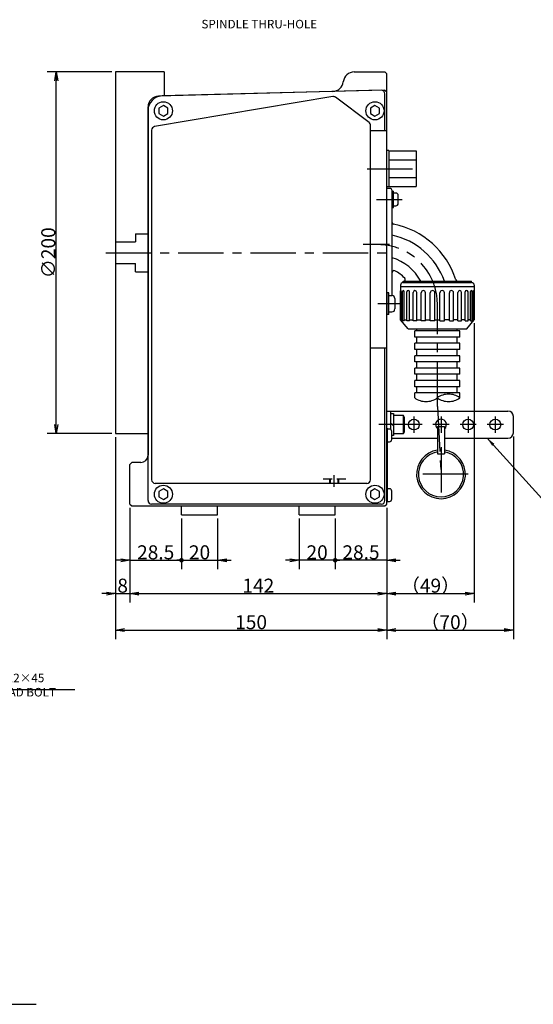
# Model space of a CAD drawing. Extents: x 81 to 1438, y -40 to 976.
# Drawn here: x 632 to 916, y 52 to 596 of the extents above; entities that cross this region are included whole.
import ezdxf

# ---------------------------------------------------------------- set-up
doc = ezdxf.new("R2010")
doc.units = 0
doc.header["$LTSCALE"] = 20
for name, pattern in [('CENTER', [2, 1.25, -0.25, 0.25, -0.25]), ('HIDDEN', [0.375, 0.25, -0.125]), ('PHANTOM', [2.5, 1.25, -0.25, 0.25, -0.25, 0.25, -0.25])]:
    doc.linetypes.add(name, pattern=pattern)
doc.layers.get('0').update_dxf_attribs({"linetype": 'CONTINUOUS'})
doc.layers.add('MAIN0', color=7, linetype='CONTINUOUS')
doc.styles.add('KNJYOKO', font='TXT', dxfattribs={"bigfont": 'BIGFONT'})
doc.dimstyles.new('MAIN001', dxfattribs={"dimtxt": 7.75, "dimasz": 5, "dimexe": 5, "dimexo": 2, "dimtad": 1, "dimdec": 3, "dimtxsty": 'STANDARD', "dimcen": 2.5, "dimaunit": 1, "dimazin": 3, "dimtfac": 0.903226, "dimtmove": 0, "dimatfit": 3, "dimtvp": 0.564516})

# ---------------------------------------------------------------- blocks, each defined once
blk = doc.blocks.new('_DOT')
at = {"color": 0, "linetype": 'BYBLOCK'}
blk.add_line((-0.5, 0), (-1, 0), dxfattribs=at)
at = {"color": 0, "linetype": 'BYBLOCK', "const_width": 0.5}
blk.add_lwpolyline([(-0.25, 0, 1), (0.25, 0, 1)], format="xyb", close=True, dxfattribs=at)
blk = doc.blocks.new('_OPEN')
at = {"color": 0, "linetype": 'BYBLOCK'}
for p, q in [((-1, 0.166667), (0, 0)), ((0, 0), (-1, -0.166667)), ((0, 0), (-1, 0))]:
    blk.add_line(p, q, dxfattribs=at)
blk = doc.blocks.new('*D14')
at = {"layer": 'MAIN0', "color": 0, "linetype": 'BYBLOCK'}
for p, q in [((834.83, 326.38), (834.83, 292.36)), ((806.33, 320.38), (806.33, 292.36)), ((834.83, 297.36), (807.33, 297.36)), ((839.83, 297.36), (842.33, 297.36))]:
    blk.add_line(p, q, dxfattribs=at)
at = {"layer": 'MAIN0', "color": 0, "linetype": 'BYBLOCK', "rotation": 180}
for name, p, xscale, yscale, zscale in [('_DOT', (806.33, 297.36), 2.5, 2.5, 2.5), ('_OPEN', (834.83, 297.36), 5, 5, 5)]:
    blk.add_blockref(name, p, dxfattribs=dict(at, xscale=xscale, yscale=yscale, zscale=zscale))
at = {"layer": 'MAIN0', "color": 0, "linetype": 'BYBLOCK', "insert": (820.58, 301.74), "char_height": 7.75, "attachment_point": 5}
blk.add_mtext('\\A1;28.5', dxfattribs=at)
blk = doc.blocks.new('*D15')
at = {"layer": 'MAIN0', "color": 0, "linetype": 'BYBLOCK'}
for p, q in [((786.33, 320.38), (786.33, 292.36)), ((806.33, 320.38), (806.33, 292.36)), ((781.33, 297.36), (778.83, 297.36)), ((805.33, 297.36), (786.33, 297.36))]:
    blk.add_line(p, q, dxfattribs=at)
at = {"layer": 'MAIN0', "color": 0, "linetype": 'BYBLOCK', "rotation": 360}
for name, p, xscale, yscale, zscale in [('_OPEN', (786.33, 297.36), 5, 5, 5), ('_DOT', (806.33, 297.36), 2.5, 2.5, 2.5)]:
    blk.add_blockref(name, p, dxfattribs=dict(at, xscale=xscale, yscale=yscale, zscale=zscale))
at = {"layer": 'MAIN0', "color": 0, "linetype": 'BYBLOCK', "insert": (796.33, 301.74), "char_height": 7.75, "attachment_point": 5}
blk.add_mtext('\\A1;20', dxfattribs=at)
blk = doc.blocks.new('*D16')
at = {"layer": 'MAIN0', "color": 0, "linetype": 'BYBLOCK'}
for p, q in [((692.83, 326.38), (692.83, 292.36)), ((721.33, 320.38), (721.33, 292.36)), ((687.83, 297.36), (685.33, 297.36)), ((692.83, 297.36), (720.33, 297.36))]:
    blk.add_line(p, q, dxfattribs=at)
for name, p, xscale, yscale, zscale in [('_OPEN', (692.83, 297.36), 5, 5, 5), ('_DOT', (721.33, 297.36), 2.5, 2.5, 2.5)]:
    blk.add_blockref(name, p, dxfattribs=dict(at, xscale=xscale, yscale=yscale, zscale=zscale))
at = {"layer": 'MAIN0', "color": 0, "linetype": 'BYBLOCK', "insert": (707.08, 301.74), "char_height": 7.75, "attachment_point": 5}
blk.add_mtext('\\A1;28.5', dxfattribs=at)
blk = doc.blocks.new('*D17')
at = {"layer": 'MAIN0', "color": 0, "linetype": 'BYBLOCK'}
for p, q in [((721.33, 320.38), (721.33, 292.36)), ((741.33, 320.38), (741.33, 292.36)), ((722.33, 297.36), (741.33, 297.36)), ((746.33, 297.36), (748.83, 297.36))]:
    blk.add_line(p, q, dxfattribs=at)
at = {"layer": 'MAIN0', "color": 0, "linetype": 'BYBLOCK', "rotation": 180}
for name, p, xscale, yscale, zscale in [('_DOT', (721.33, 297.36), 2.5, 2.5, 2.5), ('_OPEN', (741.33, 297.36), 5, 5, 5)]:
    blk.add_blockref(name, p, dxfattribs=dict(at, xscale=xscale, yscale=yscale, zscale=zscale))
at = {"layer": 'MAIN0', "color": 0, "linetype": 'BYBLOCK', "insert": (731.33, 301.74), "char_height": 7.75, "attachment_point": 5}
blk.add_mtext('\\A1;20', dxfattribs=at)
blk = doc.blocks.new('*D47')
at = {"layer": 'MAIN0', "color": 0, "linetype": 'BYBLOCK'}
for p, q in [((682.83, 567.38), (647.07, 567.38)), ((652.07, 372.38), (652.07, 562.38)), ((682.83, 367.38), (647.07, 367.38))]:
    blk.add_line(p, q, dxfattribs=at)
at = {"layer": 'MAIN0', "color": 0, "linetype": 'BYBLOCK', "xscale": 5, "yscale": 5, "zscale": 5}
for p, rotation in [((652.07, 567.38), 90), ((652.07, 367.38), 270)]:
    blk.add_blockref('_OPEN', p, dxfattribs=dict(at, rotation=rotation))
at = {"layer": 'MAIN0', "color": 0, "linetype": 'BYBLOCK', "insert": (647.7, 467.38), "char_height": 7.75, "attachment_point": 5, "rotation": 90}
blk.add_mtext('\\A1;∅200', dxfattribs=at)
blk = doc.blocks.new('*D48')
at = {"layer": 'MAIN0', "color": 0, "linetype": 'BYBLOCK'}
for p, q in [((684.83, 365.38), (684.83, 253.74)), ((834.83, 326.38), (834.83, 253.74)), ((689.83, 258.74), (829.83, 258.74))]:
    blk.add_line(p, q, dxfattribs=at)
at = {"layer": 'MAIN0', "color": 0, "linetype": 'BYBLOCK', "xscale": 5, "yscale": 5, "zscale": 5, "rotation": 180}
blk.add_blockref('_OPEN', (684.83, 258.74), dxfattribs=at)
at = {"layer": 'MAIN0', "color": 0, "linetype": 'BYBLOCK', "xscale": 5, "yscale": 5, "zscale": 5}
blk.add_blockref('_OPEN', (834.83, 258.74), dxfattribs=at)
at = {"layer": 'MAIN0', "color": 0, "linetype": 'BYBLOCK', "insert": (759.83, 263.11), "char_height": 7.75, "attachment_point": 5}
blk.add_mtext('\\A1;150', dxfattribs=at)
blk = doc.blocks.new('*D49')
at = {"layer": 'MAIN0', "color": 0, "linetype": 'BYBLOCK'}
for p, q in [((904.83, 365.88), (904.83, 253.74)), ((834.83, 326.38), (834.83, 253.74)), ((839.83, 258.74), (899.83, 258.74))]:
    blk.add_line(p, q, dxfattribs=at)
at = {"layer": 'MAIN0', "color": 0, "linetype": 'BYBLOCK', "xscale": 5, "yscale": 5, "zscale": 5, "rotation": 180}
blk.add_blockref('_OPEN', (834.83, 258.74), dxfattribs=at)
at = {"layer": 'MAIN0', "color": 0, "linetype": 'BYBLOCK', "xscale": 5, "yscale": 5, "zscale": 5}
blk.add_blockref('_OPEN', (904.83, 258.74), dxfattribs=at)
at = {"layer": 'MAIN0', "color": 0, "linetype": 'BYBLOCK', "insert": (869.83, 263.11), "char_height": 7.75, "attachment_point": 5, "style": 'KNJYOKO'}
blk.add_mtext('\\A1;（70）', dxfattribs=at)
blk = doc.blocks.new('*D50')
at = {"layer": 'MAIN0', "color": 0, "linetype": 'BYBLOCK'}
for p, q in [((684.83, 365.38), (684.83, 273.94)), ((692.83, 326.38), (692.83, 273.94)), ((679.83, 278.94), (677.33, 278.94)), ((684.83, 278.94), (692.83, 278.94)), ((697.83, 278.94), (700.33, 278.94))]:
    blk.add_line(p, q, dxfattribs=at)
at = {"layer": 'MAIN0', "color": 0, "linetype": 'BYBLOCK', "xscale": 5, "yscale": 5, "zscale": 5}
blk.add_blockref('_OPEN', (684.83, 278.94), dxfattribs=at)
at = {"layer": 'MAIN0', "color": 0, "linetype": 'BYBLOCK', "xscale": 5, "yscale": 5, "zscale": 5, "rotation": 180}
blk.add_blockref('_OPEN', (692.83, 278.94), dxfattribs=at)
at = {"layer": 'MAIN0', "color": 0, "linetype": 'BYBLOCK', "insert": (688.83, 283.31), "char_height": 7.75, "attachment_point": 5}
blk.add_mtext('\\A1;8', dxfattribs=at)
blk = doc.blocks.new('*D51')
at = {"layer": 'MAIN0', "color": 0, "linetype": 'BYBLOCK'}
for p, q in [((692.83, 326.38), (692.83, 273.94)), ((834.83, 326.38), (834.83, 273.94)), ((697.83, 278.94), (829.83, 278.94))]:
    blk.add_line(p, q, dxfattribs=at)
at = {"layer": 'MAIN0', "color": 0, "linetype": 'BYBLOCK', "xscale": 5, "yscale": 5, "zscale": 5, "rotation": 180}
blk.add_blockref('_OPEN', (692.83, 278.94), dxfattribs=at)
at = {"layer": 'MAIN0', "color": 0, "linetype": 'BYBLOCK', "xscale": 5, "yscale": 5, "zscale": 5}
blk.add_blockref('_OPEN', (834.83, 278.94), dxfattribs=at)
at = {"layer": 'MAIN0', "color": 0, "linetype": 'BYBLOCK', "insert": (763.83, 283.31), "char_height": 7.75, "attachment_point": 5}
blk.add_mtext('\\A1;142', dxfattribs=at)
blk = doc.blocks.new('*D52')
at = {"layer": 'MAIN0', "color": 0, "linetype": 'BYBLOCK'}
for p, q in [((883.23, 428.39), (883.23, 273.94)), ((834.83, 326.38), (834.83, 273.94)), ((839.83, 278.94), (878.23, 278.94))]:
    blk.add_line(p, q, dxfattribs=at)
at = {"layer": 'MAIN0', "color": 0, "linetype": 'BYBLOCK', "xscale": 5, "yscale": 5, "zscale": 5, "rotation": 180}
blk.add_blockref('_OPEN', (834.83, 278.94), dxfattribs=at)
at = {"layer": 'MAIN0', "color": 0, "linetype": 'BYBLOCK', "xscale": 5, "yscale": 5, "zscale": 5}
blk.add_blockref('_OPEN', (883.23, 278.94), dxfattribs=at)
at = {"layer": 'MAIN0', "color": 0, "linetype": 'BYBLOCK', "insert": (859.03, 283.31), "char_height": 7.75, "attachment_point": 5, "style": 'KNJYOKO'}
blk.add_mtext('\\A1;（49）', dxfattribs=at)

msp = doc.modelspace()

# ---------------------------------------------------------------- linework, layer by layer
at = {"layer": 'MAIN0', "color": 3, "linetype": 'CONTINUOUS'}
for p, q in [((684.8319, 567.3844), (684.8319, 367.3844)), ((711.8319, 567.3844), (684.8319, 567.3844)), ((711.8319, 567.3844), (711.8319, 554.1761)), ((816.7711, 567.3844), (833.8319, 567.3844)), ((834.8319, 566.3844), (833.8319, 567.3844)), ((834.8319, 534.8844), (834.8319, 566.3844)), ((831.7789, 557.3035), (708.6729, 554.0393)), ((833.8323, 557.3579), (710.6199, 554.0909)), ((833.8323, 557.3579), (834.8319, 556.3844)), ((804.9861, 553.7421), (706.5, 537.1652)), ((825.0319, 539.4844), (806.5181, 553.3698)), ((833.8319, 534.8844), (833.8319, 555.3042)), ((702.8319, 330.3844), (702.8319, 548.0414)), ((702.8319, 350.7129), (702.8319, 546.5617)), ((702.8319, 546.0937), (702.8319, 355.3844)), ((711.3319, 548.7712), (708.8319, 547.3278)), ((708.8319, 547.3278), (708.8319, 544.4411)), ((713.8319, 547.3278), (711.3319, 548.7712)), ((713.8319, 544.4411), (713.8319, 547.3278)), ((828.3319, 548.7712), (825.8319, 547.3278)), ((825.8319, 547.3278), (825.8319, 544.4411)), ((830.8319, 547.3278), (828.3319, 548.7712)), ((830.8319, 544.4411), (830.8319, 547.3278)), ((708.8319, 544.4411), (711.3319, 542.9977)), ((711.3319, 542.9977), (713.8319, 544.4411)), ((825.8319, 544.4411), (828.3319, 542.9977)), ((828.3319, 542.9977), (830.8319, 544.4411)), ((704.8319, 535.1929), (704.8319, 341.8844)), ((825.8319, 341.8844), (825.8319, 537.8844)), ((825.8319, 414.8844), (825.8319, 534.8844)), ((834.8319, 534.8844), (825.8319, 534.8844)), ((834.8319, 414.8844), (834.8319, 534.8844)), ((836.0319, 523.8845), (834.8319, 523.8845)), ((836.0319, 523.6993), (851.0319, 523.6993)), ((836.0319, 518.7919), (851.0319, 518.7919)), ((836.0319, 508.9769), (851.0319, 508.9769)), ((836.0319, 503.8845), (834.8319, 503.8845)), ((834.8319, 440.8844), (834.8319, 502.8844)), ((836.8319, 502.8844), (834.8319, 502.8844)), ((836.0319, 504.0695), (851.0319, 504.0695)), ((837.8319, 443.7021), (837.8319, 501.8844)), ((837.8319, 501.3844), (838.6319, 501.3844)), ((838.6319, 492.3844), (838.6319, 501.3844)), ((839.9319, 500.3844), (838.6319, 500.3844)), ((841.2319, 494.6844), (841.2319, 499.0844)), ((837.8319, 492.3844), (838.6319, 492.3844)), ((838.6319, 493.3844), (839.9319, 493.3844)), ((695.8319, 477.8844), (702.8319, 477.8844)), ((695.8319, 477.8844), (695.8319, 473.3844)), ((684.8319, 473.3844), (695.8319, 473.3844)), ((684.8319, 461.3844), (695.8319, 461.3844)), ((695.8319, 456.8844), (695.8319, 461.3844)), ((695.8319, 456.8844), (702.8319, 456.8844)), ((842.4319, 449.3844), (842.4319, 430.3898)), ((883.2319, 448.4844), (842.4319, 448.4844)), ((843.9319, 450.8844), (843.9319, 451.6844)), ((843.9319, 451.6844), (881.7319, 451.6844)), ((843.9319, 450.8844), (881.7319, 450.8844)), ((881.7319, 450.8844), (881.7319, 451.6844)), ((883.2319, 449.3844), (883.2319, 430.3898)), ((834.8319, 445.2021), (834.8319, 433.2021)), ((836.0319, 445.2021), (834.8319, 445.2021)), ((836.0319, 433.2021), (836.0319, 445.2021)), ((836.0319, 443.7021), (837.7319, 443.7021)), ((839.3319, 442.1021), (839.3319, 436.3021)), ((842.48, 430.3325), (842.48, 446.3189)), ((842.8111, 429.9379), (842.8111, 446.3189)), ((843.5358, 429.7939), (843.5358, 445.999)), ((844.5067, 429.7939), (844.5067, 445.999)), ((845.9067, 429.7939), (845.9067, 445.7123)), ((847.451, 429.7939), (847.451, 445.7123)), ((849.4309, 429.7939), (849.4309, 445.4781)), ((851.4435, 429.7939), (851.4435, 445.4781)), ((853.8684, 429.7939), (853.8684, 445.3125)), ((856.2122, 429.7939), (856.2122, 445.3125)), ((858.9168, 429.7939), (858.9168, 445.2268)), ((861.4319, 429.7939), (861.4319, 445.2268)), ((864.2319, 429.7939), (864.2319, 445.2268)), ((866.7471, 429.7939), (866.7471, 445.2268)), ((869.4517, 429.7939), (869.4517, 445.3125)), ((871.7954, 429.7939), (871.7954, 445.3125)), ((874.2203, 429.7939), (874.2203, 445.4781)), ((876.2329, 429.7939), (876.2329, 445.4781)), ((878.2128, 429.7939), (878.2128, 445.7123)), ((879.7572, 429.7939), (879.7572, 445.7123)), ((881.1572, 429.7939), (881.1572, 445.999)), ((882.128, 429.7939), (882.128, 445.999)), ((882.8527, 429.9379), (882.8527, 446.3189)), ((883.1838, 430.3325), (883.1838, 446.3189)), ((836.0319, 433.2021), (834.8319, 433.2021)), ((836.0319, 434.7021), (837.7319, 434.7021)), ((846.6319, 425.3844), (842.4319, 430.3898)), ((842.4319, 430.3898), (842.48, 430.3898)), ((842.8111, 430.3898), (843.5358, 430.3898)), ((844.5067, 430.3898), (845.9067, 430.3898)), ((847.451, 430.3898), (849.4309, 430.3898)), ((851.4435, 430.3898), (853.8684, 430.3898)), ((856.2122, 430.3898), (858.9168, 430.3898)), ((861.4319, 430.3898), (864.2319, 430.3898)), ((869.4517, 430.3898), (866.7471, 430.3898)), ((874.2203, 430.3898), (871.7954, 430.3898)), ((878.2128, 430.3898), (876.2329, 430.3898)), ((879.0319, 425.3844), (883.2319, 430.3898)), ((881.1572, 430.3898), (879.7572, 430.3898)), ((882.8527, 430.3898), (882.128, 430.3898)), ((883.2319, 430.3898), (883.1838, 430.3898)), ((844.5067, 429.7939), (843.5358, 429.7939)), ((847.451, 429.7939), (845.9067, 429.7939)), ((846.6319, 425.3844), (879.0319, 425.3844)), ((851.4435, 429.7939), (849.4309, 429.7939)), ((851.4213, 424.1808), (851.4213, 425.4354)), ((856.2122, 429.7939), (853.8684, 429.7939)), ((861.4319, 429.7939), (858.9168, 429.7939)), ((864.2319, 429.7939), (866.7471, 429.7939)), ((869.4517, 429.7939), (871.7954, 429.7939)), ((873.7784, 424.1808), (873.7784, 425.4354)), ((874.2203, 429.7939), (876.2329, 429.7939)), ((878.2128, 429.7939), (879.7572, 429.7939)), ((881.1572, 429.7939), (882.128, 429.7939)), ((875.2784, 424.1808), (850.2784, 424.1808)), ((850.2784, 420.7519), (850.2784, 424.1808)), ((875.2784, 420.7519), (850.2784, 420.7519)), ((851.4213, 417.323), (851.4213, 420.7519)), ((873.7784, 417.323), (873.7784, 420.7519)), ((875.2784, 420.7519), (875.2784, 424.1808)), ((825.8319, 414.8844), (834.8319, 414.8844)), ((833.8319, 330.3844), (833.8319, 414.8844)), ((834.8319, 328.3844), (834.8319, 414.8844)), ((875.2784, 417.323), (850.2784, 417.323)), ((850.2784, 413.8941), (850.2784, 417.323)), ((875.2784, 413.8941), (850.2784, 413.8941)), ((851.4213, 410.4652), (851.4213, 413.8941)), ((873.7784, 410.4652), (873.7784, 413.8941)), ((875.2784, 413.8941), (875.2784, 417.323)), ((875.2784, 410.4652), (850.2784, 410.4652)), ((850.2784, 407.0363), (850.2784, 410.4652)), ((875.2784, 407.0363), (875.2784, 410.4652)), ((875.2784, 407.0363), (850.2784, 407.0363)), ((875.2784, 403.6074), (850.2784, 403.6074)), ((850.2784, 400.1785), (850.2784, 403.6074)), ((851.4213, 403.6074), (851.4213, 407.0363)), ((873.7784, 403.6074), (873.7784, 407.0363)), ((875.2784, 400.1785), (875.2784, 403.6074)), ((875.2784, 400.1785), (850.2784, 400.1785)), ((851.4213, 396.7496), (851.4213, 400.1785)), ((873.7784, 396.7496), (873.7784, 400.1785)), ((875.2784, 396.7496), (850.2784, 396.7496)), ((850.2784, 393.3207), (850.2784, 396.7496)), ((875.2784, 393.3207), (850.2784, 393.3207)), ((851.4213, 389.8918), (851.4213, 393.3207)), ((873.7784, 389.8918), (873.7784, 393.3207)), ((875.2784, 393.3207), (875.2784, 396.7496)), ((875.2784, 389.8918), (850.2784, 389.8918)), ((850.2784, 387.1773), (850.2784, 389.8918)), ((875.2784, 387.1773), (875.2784, 389.8918)), ((834.8319, 364.8844), (834.8319, 379.8844)), ((834.8319, 379.8844), (901.8319, 379.8844)), ((837.1319, 369.6091), (837.1319, 379.8844)), ((837.1319, 378.4844), (838.6319, 378.4844)), ((838.6319, 378.4844), (838.6319, 366.2844)), ((844.0319, 377.3844), (838.6319, 377.3844)), ((844.6319, 376.3452), (844.0319, 377.3844)), ((844.0319, 367.3844), (844.0319, 377.3844)), ((844.6319, 368.4237), (844.6319, 376.3452)), ((904.8319, 367.8844), (904.8319, 376.8844)), ((834.8319, 370.3844), (835.0319, 370.3844)), ((835.0319, 370.3844), (835.0319, 329.3844)), ((837.1319, 373.1344), (838.6319, 371.6344)), ((862.8319, 371.3484), (862.8319, 356.2234)), ((862.8319, 371.3484), (866.8319, 371.3484)), ((866.8319, 371.3484), (866.8319, 356.2234)), ((684.8319, 367.3844), (702.8319, 367.3844)), ((836.3319, 369.8844), (835.0319, 369.8844)), ((837.6319, 364.1844), (837.6319, 368.5844)), ((838.6319, 366.2844), (837.6319, 366.2844)), ((837.6319, 364.8844), (862.8319, 364.8844)), ((838.6319, 367.3844), (844.0319, 367.3844)), ((844.0319, 367.3844), (844.6319, 368.4237)), ((866.8319, 364.8844), (901.8319, 364.8844)), ((835.0319, 362.8844), (836.3319, 362.8844)), ((862.8319, 356.2234), (866.8319, 356.2234)), ((692.8319, 350.3844), (693.8319, 351.3844)), ((692.8319, 328.3844), (692.8319, 350.3844)), ((698.8319, 351.3844), (693.8319, 351.3844)), ((823.8319, 339.8844), (706.8319, 339.8844)), ((711.3319, 336.7712), (708.8319, 335.3278)), ((708.8319, 335.3278), (708.8319, 332.4411)), ((708.8319, 332.4411), (711.3319, 330.9977)), ((713.8319, 335.3278), (711.3319, 336.7712)), ((711.3319, 330.9977), (713.8319, 332.4411)), ((713.8319, 332.4411), (713.8319, 335.3278)), ((828.3319, 336.7712), (825.8319, 335.3278)), ((825.8319, 335.3278), (825.8319, 332.4411)), ((825.8319, 332.4411), (828.3319, 330.9977)), ((830.8319, 335.3278), (828.3319, 336.7712)), ((828.3319, 330.9977), (830.8319, 332.4411)), ((830.8319, 332.4411), (830.8319, 335.3278)), ((836.3319, 336.8844), (835.0319, 336.8844)), ((837.6319, 331.1844), (837.6319, 335.5844)), ((692.8319, 328.3844), (693.8319, 327.3844)), ((693.8319, 327.3844), (833.8319, 327.3844)), ((831.8319, 328.3844), (704.8319, 328.3844)), ((721.3319, 322.3844), (721.3319, 327.3844)), ((741.3319, 322.3844), (741.3319, 327.3844)), ((786.3319, 322.3844), (786.3319, 327.3844)), ((806.3319, 322.3844), (806.3319, 327.3844)), ((833.8319, 327.3844), (834.8319, 328.3844)), ((834.8319, 329.3844), (835.0319, 329.3844)), ((835.0319, 329.8844), (836.3319, 329.8844)), ((721.3319, 322.3844), (741.3319, 322.3844)), ((786.3319, 322.3844), (806.3319, 322.3844))]:
    msp.add_line(p, q, dxfattribs=at)
at = {"layer": 'MAIN0', "color": 7, "linetype": 'CONTINUOUS'}
for p, q in [((836.0319, 523.8845), (836.0319, 503.8845)), ((851.0319, 523.6993), (851.0319, 504.0695))]:
    msp.add_line(p, q, dxfattribs=at)
at = {"layer": 'MAIN0', "color": 3, "linetype": 'CENTER'}
for p, q in [((824.0428, 513.8844), (853.5713, 513.8844)), ((829.1314, 496.8844), (843.3351, 496.8844)), ((836.3263, 471.8844), (821.7434, 471.8844)), ((862.8319, 382.4392), (864.8319, 344.8844)), ((849.8319, 376.8844), (849.8319, 367.8844)), ((864.8319, 376.8844), (864.8319, 367.8844)), ((879.8319, 376.8844), (879.8319, 367.8844)), ((894.8319, 376.8844), (894.8319, 367.8844)), ((845.2501, 372.3844), (830.4819, 372.3844)), ((854.3319, 372.3844), (845.3319, 372.3844)), ((869.3319, 372.3844), (860.3319, 372.3844)), ((884.3319, 372.3844), (875.3319, 372.3844)), ((899.3319, 372.3844), (890.3319, 372.3844)), ((864.8319, 359.8844), (864.8319, 329.8844)), ((805.8319, 337.9224), (805.8319, 344.4235)), ((879.8319, 344.8844), (849.8319, 344.8844))]:
    msp.add_line(p, q, dxfattribs=at)
at = {"layer": 'MAIN0', "color": 12, "linetype": 'CENTER'}
for p, q in [((679.4974, 467.3844), (838.1149, 467.3844)), ((841.8827, 439.2021), (829.9382, 439.2021))]:
    msp.add_line(p, q, dxfattribs=at)
at = {"layer": 'MAIN0', "color": 4, "linetype": 'CENTER'}
msp.add_line((862.8319, 382.4392), (862.8319, 438.8844), dxfattribs=at)
at = {"layer": 'MAIN0', "color": 3, "linetype": 'HIDDEN'}
for p, q in [((812.1802, 342.1844), (798.6928, 342.1844)), ((803.3319, 339.8844), (803.3319, 342.1844)), ((803.7319, 339.8844), (803.7319, 342.1844)), ((807.9319, 339.8844), (807.9319, 342.1844)), ((808.3319, 339.8844), (808.3319, 342.1844))]:
    msp.add_line(p, q, dxfattribs=at)
at = {"layer": 'MAIN0', "color": 4, "linetype": 'CONTINUOUS'}
msp.add_line((494.4893, 51.7964), (641.065, 51.7964), dxfattribs=at)
at = {"layer": 'MAIN0', "color": 3, "linetype": 'CONTINUOUS'}
for centre, radius in [((711.3319, 545.8844), 5), ((828.3319, 545.8844), 5), ((849.8319, 372.3844), 3), ((879.8319, 372.3844), 3), ((894.8319, 372.3844), 3), ((711.3319, 333.8844), 5), ((828.3319, 333.8844), 5)]:
    msp.add_circle(centre, radius, dxfattribs=at)
for centre, radius, start, end in [((816.7711, 561.3844), 6, 90, 174.228897), ((804.8319, 562.5911), 6, 271.51885, 354.228897), ((831.8319, 555.3042), 2, 0, 91.51885), ((710.8319, 546.0937), 8, 91.51885, 180), ((708.8319, 548.0414), 6, 91.51885, 180), ((805.3181, 551.7698), 2, 53.130102, 99.55429), ((823.8319, 537.8844), 2, 0, 53.130102), ((706.8319, 535.1929), 2, 99.55429, 180), ((836.8319, 501.8844), 1, 0, 90), ((839.9319, 499.0844), 1.3, 0, 90), ((839.9319, 494.6844), 1.3, 270, 360), ((838.8319, 484.1993), 1, 180, 258.766656), ((829.8319, 438.8844), 45.2, 17.379617, 78.766656), ((829.8319, 438.8844), 39, 19.15987, 78.162996), ((829.8319, 438.8844), 27, 28.29908, 72.764715), ((838.8319, 456.5208), 1, 62.964308, 180), ((829.8319, 438.8844), 20.8, 44.184385, 62.964308), ((844.0305, 452.6844), 1, 270, 404.184385), ((873.9227, 452.6844), 1, 197.379617, 270), ((843.9319, 449.3844), 1.5, 90, 180), ((842.6456, 446.3189), 0.1656, 0, 180), ((844.0212, 445.999), 0.4854, 0, 180), ((846.6788, 445.7123), 0.7722, 0, 180), ((850.4372, 445.4781), 1.0063, 0, 180), ((855.0403, 445.3125), 1.1719, 0, 180), ((860.1743, 445.2268), 1.2576, 0, 180), ((865.4895, 445.2268), 1.2576, 0, 180), ((870.6236, 445.3125), 1.1719, 0, 180), ((875.2266, 445.4781), 1.0063, 0, 180), ((878.985, 445.7123), 0.7722, 0, 180), ((881.6426, 445.999), 0.4854, 0, 180), ((881.7319, 449.3844), 1.5, 0, 90), ((883.0183, 446.3189), 0.1656, 0, 180), ((837.7319, 442.1021), 1.6, 0, 90), ((837.7319, 436.3021), 1.6, 270, 360), ((901.8319, 376.8844), 3, 0, 90), ((864.8319, 372.3844), 3, 311.810315, 588.189685), ((836.3319, 368.5844), 1.3, 0, 90), ((901.8319, 367.8844), 3, 270, 360), ((836.3319, 364.1844), 1.3, 270, 360), ((698.8319, 355.3844), 4, 270, 360), ((864.8319, 344.8844), 13.5, 98.519624, 441.480376), ((864.8319, 344.8844), 12.5, 99.206896, 440.793104), ((706.8319, 341.8844), 2, 180, 270), ((823.8319, 341.8844), 2, 270, 360), ((836.3319, 335.5844), 1.3, 0, 90), ((704.8319, 330.3844), 2, 180, 270), ((831.8319, 330.3844), 2, 270, 360), ((836.3319, 331.1844), 1.3, 270, 360)]:
    msp.add_arc(centre, radius, start, end, dxfattribs=at)
at = {"layer": 'MAIN0', "color": 4, "linetype": 'CENTER'}
msp.add_arc((829.8319, 438.8844), 33, 0, 90, dxfattribs=at)
at = {"layer": 'MAIN0', "color": 4, "linetype": 'PHANTOM'}
for centre, start, end in [((856.5284, 395.6816), 233.68701, 306.31299), ((869.0284, 378.673), 53.68701, 126.31299), ((869.0284, 395.6816), 233.68701, 306.31299)]:
    msp.add_arc(centre, 10.5539, start, end, dxfattribs=at)

# ---------------------------------------------------------------- texts
at = {"layer": 'MAIN0', "color": 3, "linetype": 'CONTINUOUS', "insert": (732.3828, 596.1957), "char_height": 7.5, "attachment_point": 1}
msp.add_mtext('{\\H0.63x;{SPINDLE THRU-HOLE}}', dxfattribs=at)
at = {"layer": 'MAIN0', "color": 3, "linetype": 'CONTINUOUS', "insert": (585.8356, 234.6203), "char_height": 7.5, "attachment_point": 1, "style": 'KNJYOKO'}
msp.add_mtext('{\\H0.63x;{六角ボルト M12×45\\PHEXAGON HEAD BOLT}}', dxfattribs=at)

# ---------------------------------------------------------------- dimensions: what is measured, and where the dimension line sits
at = {"layer": 'MAIN0', "color": 3, "linetype": 'CONTINUOUS'}
dim = msp.add_linear_dim(base=(652.07, 367.3844), p1=(684.8319, 567.3844), p2=(684.8319, 367.3844), angle=90, text='\\A1;∅200', dimstyle='MAIN001', override={"dimasz": 5, "dimblk1": 'OPEN', "dimblk2": 'OPEN', "dimsah": 1}, dxfattribs=at)
dim.commit()
dim.dimension.update_dxf_attribs({"geometry": '*D47', "text_midpoint": (651.57, 467.3844)})
for base, p1, text, picture, middle in [((834.8319, 278.9375), (883.2319, 430.3898), '\\A1;（49）', '*D52', (859.0319, 279.4375)), ((834.8319, 258.7378), (904.8319, 367.8844), '\\A1;（70）', '*D49', (869.8319, 259.2378))]:
    dim = msp.add_linear_dim(base=base, p1=p1, p2=(834.8319, 328.3844), text=text, dimstyle='MAIN001', override={"dimasz": 5, "dimtxsty": 'KNJYOKO', "dimblk1": 'OPEN', "dimblk2": 'OPEN', "dimsah": 1}, dxfattribs=at)
    dim.commit()
    dim.dimension.update_dxf_attribs({"geometry": picture, "text_midpoint": middle})
for base, p1, p2, override, picture, middle in [((684.8319, 278.9375), (692.8319, 328.3844), (684.8319, 367.3844), {"dimasz": 5, "dimblk1": 'OPEN', "dimblk2": 'OPEN', "dimsah": 1}, '*D50', (688.8319, 279.4375)), ((684.8319, 258.7378), (834.8319, 328.3844), (684.8319, 367.3844), {"dimasz": 5, "dimblk1": 'OPEN', "dimblk2": 'OPEN', "dimsah": 1}, '*D48', (759.8319, 259.2378)), ((692.8319, 297.3603), (721.3319, 322.3844), (692.8319, 328.3844), {"dimasz": 5, "dimblk1": 'DOT', "dimblk2": 'OPEN', "dimsah": 1}, '*D16', (707.0819, 297.8603)), ((692.8319, 278.9375), (834.8319, 328.3844), (692.8319, 328.3844), {"dimasz": 5, "dimblk1": 'OPEN', "dimblk2": 'OPEN', "dimsah": 1}, '*D51', (763.8319, 279.4375)), ((834.8319, 297.3603), (806.3319, 322.3844), (834.8319, 328.3844), {"dimasz": 5, "dimblk1": 'DOT', "dimblk2": 'OPEN', "dimsah": 1}, '*D14', (820.5819, 297.8603)), ((721.3319, 297.3603), (741.3319, 322.3844), (721.3319, 322.3844), {"dimasz": 5, "dimblk1": 'OPEN', "dimblk2": 'DOT', "dimsah": 1}, '*D17', (731.3319, 297.8603)), ((806.3319, 297.3603), (786.3319, 322.3844), (806.3319, 322.3844), {"dimasz": 5, "dimblk1": 'OPEN', "dimblk2": 'DOT', "dimsah": 1}, '*D15', (796.3319, 297.8603))]:
    dim = msp.add_linear_dim(base=base, p1=p1, p2=p2, dimstyle='MAIN001', override=override, dxfattribs=at)
    dim.commit()
    dim.dimension.update_dxf_attribs({"geometry": picture, "text_midpoint": middle})

# ---------------------------------------------------------------- leaders
at = {"layer": 'MAIN0', "color": 3, "linetype": 'CONTINUOUS', "annotation_type": 0, "has_hookline": 1, "hookline_direction": 0}
for points, text_width in [([(890.375, 364.8844), (920.6185, 331.559), (924.8175, 331.559)], 58.501), ([(571.4294, 203.3494), (581.6356, 225.8703), (585.8346, 225.8703)], 76.501)]:
    msp.add_leader(points, dimstyle='MAIN001', override={"dimgap": 0, "dimtad": 1}, dxfattribs=dict(at, text_width=text_width))

doc.saveas('drawing.dxf')
